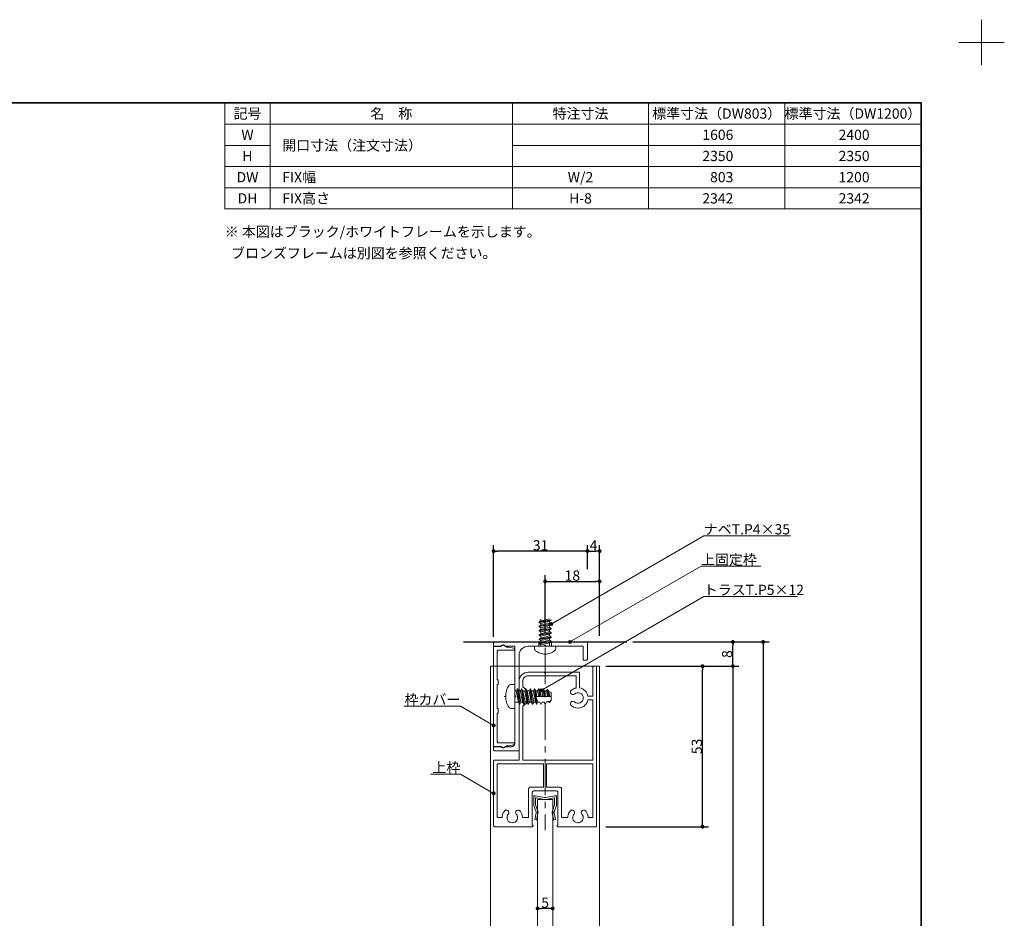
# Model space of a CAD drawing. Units: millimetres. Extents: x -4275 to 7850, y -3045 to 3045.
# Drawn here: x 1023 to 4275, y 78 to 3045 of the extents above; entities that cross this region are included whole.
import ezdxf

# ---------------------------------------------------------------- set-up
doc = ezdxf.new("R2010")
doc.units = ezdxf.units.MM
doc.header["$LTSCALE"] = 20
doc.header["$PDMODE"] = 1
doc.header["$PDSIZE"] = -2
doc.linetypes.add('ラインタイプ-4', pattern=[9.172222, 5.997222, -1.058333, 1.058333, -1.058333])
for name, color, linetype, lineweight in [('1図面枠', 7, 'Continuous', 15), ('2寸法-1', 7, 'Continuous', 15), ('2寸法-3', 7, 'Continuous', 15), ('3一般', 7, 'Continuous', 15)]:
    doc.layers.add(name, color=color, linetype=linetype, lineweight=lineweight)
doc.styles.add('MS PGothic', font='txt', dxfattribs={"bigfont": 'MS PGothic'})
doc.styles.get("Standard").update_dxf_attribs({"font": 'txt', "bigfont": 'BIGFONT.SHX'})
doc.dimstyles.new('SANWA-1', dxfattribs={"dimtxt": 33.826244, "dimasz": 12.712402, "dimexe": 20, "dimexo": 20, "dimgap": 2, "dimtad": 1, "dimdec": 8, "dimdsep": 46, "dimtxsty": 'MS PGothic', "dimblk": 'DOT', "dimblk1": 'DOT', "dimblk2": 'DOT', "dimcen": 0, "dimazin": 0, "dimtfac": 0.8, "dimtdec": 8, "dimtix": 1, "dimtmove": 0, "dimatfit": 0, "dimldrblk": 'DOT', "dimfxl": 1, "dimfrac": 2, "dimtolj": 1, "dimarcsym": 0})

# ---------------------------------------------------------------- blocks, each defined once
blk = doc.blocks.new('グループ-12')
at = {"layer": '3一般', "color": 7, "linetype": 'Continuous', "lineweight": 30}
blk.add_line((2488.2, 990.2), (3028.2, 990.2), dxfattribs=at)
blk = doc.blocks.new('グループ-14')
at = {"layer": '3一般', "color": 7, "linetype": 'ラインタイプ-4', "lineweight": 15}
blk.add_line((2758.2, 970.6), (2758.2, 368.2), dxfattribs=at)
at = {"layer": '3一般', "color": 7, "linetype": 'Continuous', "lineweight": 15}
for p, q in [((2702.2, 890.2), (2755.2, 890.2)), ((2702.2, 878.2), (2860.2, 878.2)), ((2755.2, 890.2), (2758.2, 887.2)), ((2761.2, 890.2), (2758.2, 887.2)), ((2761.2, 890.2), (2869.2, 890.2)), ((2860.2, 838.1), (2860.2, 878.2)), ((2872.2, 838.3), (2872.2, 887.2)), ((2916.2, 811.2), (2916.2, 907.2)), ((2919.2, 910.2), (2923.2, 910.2)), ((2928.2, 383.2), (2928.2, 905.2)), ((2672.2, 813.2), (2672.2, 860.2)), ((2684.2, 842.2), (2684.2, 860.2)), ((2672.2, 813.2), (2675.2, 810.2)), ((2684.2, 842.2), (2697.2, 832.2)), ((2697.2, 788.2), (2697.2, 832.2)), ((2672.2, 807.2), (2675.2, 810.2)), ((2672.2, 600.2), (2672.2, 807.2)), ((2684.2, 778.2), (2697.2, 788.2)), ((2916.2, 811.2), (2899.6, 811.2)), ((2916.2, 799.2), (2899.6, 799.2)), ((2916.2, 600.2), (2916.2, 799.2)), ((2684.2, 600.2), (2684.2, 778.2)), ((2588.2, 597.2), (2588.2, 383.2)), ((2672.2, 600.2), (2591.2, 600.2)), ((2600.2, 588.2), (2600.2, 413.2)), ((2600.2, 588.2), (2753.2, 588.2)), ((2916.2, 600.2), (2684.2, 600.2)), ((2753.2, 510.2), (2753.2, 588.2)), ((2763.2, 510.2), (2763.2, 588.2)), ((2763.2, 588.2), (2916.2, 588.2)), ((2916.2, 413.2), (2916.2, 588.2)), ((2703.7, 505.2), (2703.7, 413.2)), ((2708.7, 510.2), (2753.2, 510.2)), ((2715.7, 385.2), (2715.7, 493.2)), ((2720.7, 498.2), (2795.7, 498.2)), ((2763.2, 510.2), (2807.7, 510.2)), ((2800.7, 493.2), (2800.7, 385.2)), ((2812.7, 505.2), (2812.7, 413.2)), ((2603.2, 410.2), (2613.3, 410.2)), ((2700.7, 410.2), (2686.1, 410.2)), ((2815.7, 410.2), (2830.3, 410.2)), ((2913.2, 410.2), (2903.1, 410.2)), ((2591.2, 380.2), (2716.2, 380.2)), ((2716.2, 385.2), (2715.7, 385.2)), ((2718.2, 382.2), (2718.2, 383.2)), ((2718.2, 380.2), (2718.2, 380.2)), ((2798.2, 382.2), (2798.2, 383.2)), ((2800.2, 385.2), (2800.7, 385.2)), ((2925.2, 380.2), (2800.2, 380.2))]:
    blk.add_line(p, q, dxfattribs=at)
at = {"layer": '3一般', "color": 7, "linetype": 'Continuous', "lineweight": 15, "flags": 128}
for points in [[(2702.2, 890.2, 0.198912), (2681, 881.5, 0.198912), (2672.2, 860.2)], [(2702.2, 878.2, 0.198912), (2689.5, 873, 0.198912), (2684.2, 860.2)], [(2872.2, 887.2, 0.198912), (2871.3, 889.4, 0.198912), (2869.2, 890.2)], [(2919.2, 910.2, 0.198912), (2917.1, 909.4, 0.198912), (2916.2, 907.2)], [(2928.2, 905.2, 0.198912), (2926.7, 908.8, 0.198912), (2923.2, 910.2)], [(2844.4, 830.3, 0.240734), (2841.8, 823.5, 0.240734), (2845.7, 817.4)], [(2846.5, 832, 0.009896), (2845.4, 831.2, 0.009896), (2844.4, 830.3)], [(2844.4, 830.3, 0.000245), (2844.4, 830.3, 0.000245), (2844.4, 830.3)], [(2844.4, 830.3, 0.000245), (2844.4, 830.3, 0.000245), (2844.4, 830.3)], [(2845.7, 817.4, 0.15775), (2850.5, 816.3, 0.15775), (2855, 818.3)], [(2860.2, 838.1, 0.056522), (2853, 835.8, 0.056522), (2846.5, 832)], [(2884.2, 805.2, 0.29554), (2873.8, 821.2, 0.29554), (2855, 818.3)], [(2899.6, 811.2, 0.154435), (2890.2, 829.1, 0.154435), (2872.2, 838.3)], [(2845.7, 793.1, 0.240734), (2841.8, 787, 0.240734), (2844.4, 780.2)], [(2844.4, 780.2, 0.271222), (2877.6, 773.6, 0.271222), (2899.6, 799.2)], [(2855, 792.2, 0.15775), (2850.5, 794.2, 0.15775), (2845.7, 793.1)], [(2855, 792.2, 0.29554), (2873.8, 789.3, 0.29554), (2884.2, 805.2)], [(2591.2, 600.2, 0.198912), (2589.1, 599.4, 0.198912), (2588.2, 597.2)], [(2708.7, 510.2, 0.198912), (2705.1, 508.8, 0.198912), (2703.7, 505.2)], [(2720.7, 498.2, 0.198912), (2717.1, 496.8, 0.198912), (2715.7, 493.2)], [(2800.7, 493.2, 0.198912), (2799.2, 496.8, 0.198912), (2795.7, 498.2)], [(2812.7, 505.2, 0.198912), (2811.2, 508.8, 0.198912), (2807.7, 510.2)], [(2624.7, 432.5, 0.080901), (2618.9, 423.5, 0.080901), (2616.3, 413)], [(2637.6, 431.2, 0.240734), (2631.5, 435.2, 0.240734), (2624.7, 432.5)], [(2636.6, 421.9, 0.15775), (2638.6, 426.4, 0.15775), (2637.6, 431.2)], [(2661.8, 431.2, 0.15775), (2660.8, 426.4, 0.15775), (2662.7, 421.9)], [(2674.7, 432.5, 0.240734), (2667.9, 435.2, 0.240734), (2661.8, 431.2)], [(2683.1, 413, 0.080901), (2680.5, 423.5, 0.080901), (2674.7, 432.5)], [(2841.7, 432.5, 0.080901), (2835.9, 423.5, 0.080901), (2833.3, 413)], [(2854.6, 431.2, 0.240734), (2848.5, 435.2, 0.240734), (2841.7, 432.5)], [(2853.6, 421.9, 0.15775), (2855.6, 426.4, 0.15775), (2854.6, 431.2)], [(2878.8, 431.2, 0.15775), (2877.8, 426.4, 0.15775), (2879.7, 421.9)], [(2891.7, 432.5, 0.240734), (2884.9, 435.2, 0.240734), (2878.8, 431.2)], [(2900.1, 413, 0.080901), (2897.5, 423.5, 0.080901), (2891.7, 432.5)], [(2600.2, 413.2, 0.198912), (2601.1, 411.1, 0.198912), (2603.2, 410.2)], [(2613.3, 410.2, 0.188241), (2615.3, 411, 0.188241), (2616.3, 413)], [(2636.6, 421.9, 0.29554), (2633.7, 403.1, 0.29554), (2649.7, 392.7, 0.29554), (2665.7, 403.1, 0.29554), (2662.7, 421.9)], [(2683.1, 413, 0.188241), (2684, 411, 0.188241), (2686.1, 410.2)], [(2700.7, 410.2, 0.198912), (2702.8, 411.1, 0.198912), (2703.7, 413.2)], [(2812.7, 413.2, 0.198912), (2813.6, 411.1, 0.198912), (2815.7, 410.2)], [(2830.3, 410.2, 0.188241), (2832.3, 411, 0.188241), (2833.3, 413)], [(2853.6, 421.9, 0.091263), (2850.3, 416.5, 0.091263), (2849.2, 410.2)], [(2849.2, 410.2, 0.246683), (2856.8, 395.8, 0.246683), (2872.9, 393.9, 0.246683), (2883.7, 406.1, 0.246683), (2879.7, 421.9)], [(2900.1, 413, 0.188241), (2901, 411, 0.188241), (2903.1, 410.2)], [(2913.2, 410.2, 0.198912), (2915.3, 411.1, 0.198912), (2916.2, 413.2)], [(2588.2, 383.2, 0.198912), (2589.1, 381.1, 0.198912), (2591.2, 380.2)], [(2718.2, 383.2, 0.198912), (2717.6, 384.7, 0.198912), (2716.2, 385.2)], [(2716.2, 380.2, 0.198912), (2717.6, 380.8, 0.198912), (2718.2, 382.2)], [(2800.2, 385.2, 0.198912), (2798.8, 384.7, 0.198912), (2798.2, 383.2)], [(2798.2, 382.2, 0.198912), (2798.8, 380.8, 0.198912), (2800.2, 380.2)], [(2925.2, 380.2, 0.198912), (2927.3, 381.1, 0.198912), (2928.2, 383.2)]]:
    blk.add_lwpolyline(points, format="xyb", dxfattribs=at)
blk = doc.blocks.new('グループ-15')
at = {"layer": '3一般', "color": 7, "linetype": 'Continuous', "lineweight": 15}
for p, q in [((2647, 850.2), (2658.2, 850.2)), ((2658.2, 850.2), (2658.2, 834.2)), ((2658.2, 834.2), (2658.2, 786.2)), ((2666.2, 835.2), (2662.7, 829.3)), ((2662.7, 829.3), (2662.7, 829.2)), ((2662.7, 829.2), (2669.8, 791.2)), ((2666.2, 835.2), (2667.5, 835.2)), ((2666.2, 835.2), (2673.2, 785.2)), ((2674.6, 785.2), (2667.5, 835.2)), ((2667.5, 835.2), (2671, 829.2)), ((2678, 791.2), (2671, 829.2)), ((2676.9, 829.2), (2671, 829.2)), ((2680.3, 835.2), (2676.9, 829.2)), ((2676.9, 829.2), (2683.9, 791.2)), ((2680.3, 835.2), (2687.4, 785.2)), ((2680.3, 835.2), (2681.6, 835.2)), ((2681.6, 835.2), (2685.1, 829.2)), ((2688.7, 785.2), (2681.6, 835.2)), ((2691, 829.2), (2685.1, 829.2)), ((2692.2, 791.2), (2685.1, 829.2)), ((2694.4, 835.2), (2691, 829.2)), ((2691, 829.2), (2698.1, 791.2)), ((2694.4, 835.2), (2695.8, 835.2)), ((2694.4, 835.2), (2701.5, 785.2)), ((2702.8, 785.2), (2695.8, 835.2)), ((2695.8, 835.2), (2699.2, 829.2)), ((2706.3, 791.2), (2699.2, 829.2)), ((2705.1, 829.2), (2699.2, 829.2)), ((2708.6, 835.2), (2705.1, 829.2)), ((2705.1, 829.2), (2712.2, 791.2)), ((2708.6, 835.2), (2715.6, 785.2)), ((2708.6, 835.2), (2709.9, 835.2)), ((2709.9, 835.2), (2713.4, 829.2)), ((2717, 785.2), (2709.9, 835.2)), ((2719.3, 829.2), (2713.4, 829.2)), ((2720.4, 791.2), (2713.4, 829.2)), ((2722.7, 835.2), (2719.3, 829.2)), ((2719.3, 829.2), (2726.3, 791.2)), ((2722.7, 835.2), (2724, 835.2)), ((2722.7, 835.2), (2729.8, 785.2)), ((2724, 835.2), (2727.5, 829.2)), ((2727.6, 810.2), (2724, 835.2)), ((2733.4, 829.2), (2727.5, 829.2)), ((2731, 810.2), (2727.5, 829.2)), ((2736.8, 835.2), (2733.4, 829.2)), ((2733.4, 829.2), (2736.9, 810.2)), ((2736.8, 835.2), (2740.4, 810.2)), ((2736.8, 835.2), (2738.2, 835.2)), ((2738.2, 835.2), (2741.6, 829.2)), ((2741.7, 810.2), (2738.2, 835.2)), ((2747.5, 829.2), (2741.6, 829.2)), ((2745.2, 810.2), (2741.6, 829.2)), ((2751, 835.2), (2747.5, 829.2)), ((2747.5, 829.2), (2751.1, 810.2)), ((2747.5, 829.2), (2751.1, 810.2)), ((2751, 835.2), (2752.3, 835.2)), ((2754.5, 810.2), (2751, 835.2)), ((2752.3, 835.2), (2755.9, 810.2)), ((2755.5, 829.2), (2752.3, 835.2)), ((2759.4, 810.2), (2755.5, 829.2)), ((2765.1, 833.3), (2762.4, 828.6)), ((2762.4, 828.6), (2766.6, 810.2)), ((2765.1, 833.3), (2766.4, 832.8)), ((2769, 810.2), (2765.1, 833.3)), ((2766.4, 832.8), (2770.3, 810.2)), ((2766.4, 832.8), (2770.1, 826.5)), ((2774, 810.2), (2770.1, 826.5)), ((2770.8, 826.2), (2778.2, 823.5)), ((2778.2, 797.3), (2778.2, 823.5)), ((2628.2, 810.2), (2623.4, 810.2)), ((2658.2, 786.2), (2658.2, 770.2)), ((2669.8, 791.2), (2663.2, 791.2)), ((2669.8, 791.2), (2673.2, 785.2)), ((2673.2, 785.2), (2674.6, 785.2)), ((2674.6, 785.2), (2678, 791.2)), ((2683.9, 791.2), (2678, 791.2)), ((2683.9, 791.2), (2687.4, 785.2)), ((2687.4, 785.2), (2688.7, 785.2)), ((2688.7, 785.2), (2692.2, 791.2)), ((2698.1, 791.2), (2692.2, 791.2)), ((2698.1, 791.2), (2701.5, 785.2)), ((2701.5, 785.2), (2702.8, 785.2)), ((2702.8, 785.2), (2706.3, 791.2)), ((2712.2, 791.2), (2706.3, 791.2)), ((2712.2, 791.2), (2715.6, 785.2)), ((2715.6, 785.2), (2717, 785.2)), ((2717, 785.2), (2720.4, 791.2)), ((2726.3, 791.2), (2720.4, 791.2)), ((2726.3, 791.2), (2729.8, 785.2)), ((2731.1, 785.2), (2727.6, 810.2)), ((2727.6, 810.2), (2778.2, 810.2)), ((2734.6, 791.2), (2727.6, 810.2)), ((2729.8, 785.2), (2731.1, 785.2)), ((2731.1, 785.2), (2734.6, 791.2)), ((2740.5, 791.2), (2734.6, 791.2)), ((2740.5, 791.2), (2743.9, 785.2)), ((2743.9, 785.2), (2745.2, 785.2)), ((2745.2, 785.2), (2748.7, 791.2)), ((2754.6, 791.2), (2748.7, 791.2)), ((2754.7, 791.2), (2758, 785.5)), ((2758, 785.5), (2759.4, 785.7)), ((2759.4, 785.7), (2763, 792)), ((2772.2, 790.3), (2770.1, 794)), ((2772.2, 790.3), (2773.5, 791)), ((2776.9, 796.8), (2773.5, 791)), ((2778.2, 797.3), (2776.9, 796.8)), ((2658.2, 770.2), (2647, 770.2))]:
    blk.add_line(p, q, dxfattribs=at)
at = {"layer": '3一般', "color": 7, "linetype": 'Continuous', "lineweight": 15, "flags": 128}
for points in [[(2639.2, 846.5, 0.084592), (2630.6, 829.3, 0.084592), (2628.2, 810.2)], [(2647, 850.2, 0.112428), (2642.6, 849.3, 0.112428), (2639.2, 846.5)], [(2658.2, 834.2, 0.187168), (2659.5, 830.9, 0.187168), (2662.7, 829.3)], [(2762.4, 828.6, 0.021731), (2759, 829.1, 0.021731), (2755.5, 829.2)], [(2770.8, 826.2, 0.002383), (2770.4, 826.3, 0.002383), (2770.1, 826.5)], [(2628.2, 810.2, 0.084592), (2630.6, 791.2, 0.084592), (2639.2, 774)], [(2663.2, 791.2, 0.198912), (2659.6, 789.8, 0.198912), (2658.2, 786.2)], [(2763, 792, 0.023738), (2766.7, 792.9, 0.023738), (2770.3, 794.1)], [(2639.2, 774, 0.112428), (2642.6, 771.2, 0.112428), (2647, 770.2)]]:
    blk.add_lwpolyline(points, format="xyb", dxfattribs=at)
blk = doc.blocks.new('グループ-16')
at = {"layer": '3一般', "color": 7, "linetype": 'Continuous', "lineweight": 15}
for p, q in [((2578.2, 910.2), (2938.2, 910.2)), ((2578.2, -2000), (2578.2, 910.2)), ((2938.2, 910.2), (2938.2, -2000)), ((2733.2, -1560), (2733.2, 470.2)), ((2733.2, 470.2), (2783.2, 470.2)), ((2783.2, 470.2), (2783.2, -1560)), ((2783.2, -1560), (2733.2, -1560)), ((2938.2, -2000), (2578.2, -2000))]:
    blk.add_line(p, q, dxfattribs=at)
blk = doc.blocks.new('グループ-17')
at = {"layer": '3一般', "color": 7, "linetype": 'Continuous', "lineweight": 15}
for p, q in [((2778.2, 1063.3), (2738.2, 1056.2)), ((2738.2, 1054.9), (2778.2, 1062)), ((2738.2, 1056.2), (2744.2, 1059.7)), ((2738.2, 1054.9), (2738.2, 1056.2)), ((2738.2, 1054.9), (2744.2, 1051.4)), ((2778.2, 1049.2), (2738.2, 1042.1)), ((2738.2, 1040.8), (2778.2, 1047.8)), ((2738.2, 1042.1), (2744.2, 1045.6)), ((2738.2, 1040.8), (2738.2, 1042.1)), ((2738.2, 1040.8), (2744.2, 1037.3)), ((2772.2, 1066.8), (2744.2, 1059.7)), ((2744.2, 1065.6), (2744.2, 1059.7)), ((2744.2, 1051.4), (2772.2, 1058.5)), ((2772.2, 1052.6), (2744.2, 1045.6)), ((2744.2, 1051.4), (2744.2, 1045.6)), ((2744.2, 1037.3), (2772.2, 1044.4)), ((2772.2, 1058.5), (2778.2, 1062)), ((2772.2, 1058.5), (2772.2, 1052.6)), ((2778.2, 1049.2), (2772.2, 1052.6)), ((2772.2, 1044.4), (2778.2, 1047.8)), ((2772.2, 1044.4), (2772.2, 1038.5)), ((2778.2, 1047.8), (2778.2, 1049.2)), ((2778.2, 1035), (2738.2, 1028)), ((2738.2, 1026.6), (2778.2, 1033.7)), ((2738.2, 1028), (2744.2, 1031.4)), ((2738.2, 1026.6), (2738.2, 1028)), ((2738.2, 1026.6), (2744.2, 1023.2)), ((2778.2, 1020.9), (2738.2, 1013.8)), ((2738.2, 1012.5), (2778.2, 1019.6)), ((2738.2, 1013.8), (2744.2, 1017.3)), ((2738.2, 1012.5), (2738.2, 1013.8)), ((2738.2, 1012.5), (2744.2, 1009)), ((2772.2, 1038.5), (2744.2, 1031.4)), ((2744.2, 1037.3), (2744.2, 1031.4)), ((2744.2, 1023.2), (2772.2, 1030.2)), ((2772.2, 1024.4), (2744.2, 1017.3)), ((2744.2, 1023.2), (2744.2, 1017.3)), ((2744.2, 1009), (2772.2, 1016.1)), ((2772.2, 1010.2), (2744.2, 1003.2)), ((2744.2, 1009), (2744.2, 1003.2)), ((2778.2, 1035), (2772.2, 1038.5)), ((2772.2, 1030.2), (2778.2, 1033.7)), ((2772.2, 1030.2), (2772.2, 1024.4)), ((2778.2, 1020.9), (2772.2, 1024.4)), ((2772.2, 1016.1), (2778.2, 1019.6)), ((2772.2, 1016.1), (2772.2, 1010.2)), ((2778.2, 1006.8), (2772.2, 1010.2)), ((2778.2, 1033.7), (2778.2, 1035)), ((2778.2, 1019.6), (2778.2, 1020.9)), ((2723.2, 969), (2723.2, 976.2)), ((2723.2, 976.2), (2739.2, 976.2)), ((2778.2, 1006.8), (2738.2, 999.7)), ((2738.2, 998.4), (2778.2, 1005.4)), ((2738.2, 999.7), (2744.2, 1003.2)), ((2738.2, 998.4), (2738.2, 999.7)), ((2738.2, 998.4), (2744.2, 994.9)), ((2778.2, 992.6), (2738.2, 985.6)), ((2738.2, 984.2), (2778.2, 991.3)), ((2738.2, 985.6), (2744.2, 989)), ((2738.2, 984.2), (2738.2, 985.6)), ((2738.2, 984.2), (2744.2, 980.8)), ((2739.2, 976.2), (2777.2, 976.2)), ((2744.2, 994.9), (2772.2, 1002)), ((2772.2, 996.1), (2744.2, 989)), ((2744.2, 994.9), (2744.2, 989)), ((2744.2, 980.8), (2772.2, 987.8)), ((2744.2, 980.8), (2744.2, 980.8)), ((2772.2, 1002), (2778.2, 1005.4)), ((2772.2, 1002), (2772.2, 996.1)), ((2778.2, 992.6), (2772.2, 996.1)), ((2772.2, 987.8), (2778.2, 991.3)), ((2772.2, 987.8), (2772.2, 981.2)), ((2777.2, 976.2), (2793.2, 976.2)), ((2778.2, 1005.4), (2778.2, 1006.8)), ((2778.2, 991.3), (2778.2, 992.6)), ((2793.2, 976.2), (2793.2, 969)), ((2758.2, 950.2), (2758.2, 945.4))]:
    blk.add_line(p, q, dxfattribs=at)
at = {"layer": '3一般', "color": 7, "linetype": 'Continuous', "lineweight": 15, "flags": 128}
for points in [[(2739.2, 976.2, 0.187168), (2742.6, 977.6, 0.187168), (2744.2, 980.8)], [(2772.2, 981.2, 0.198912), (2773.6, 977.7, 0.198912), (2777.2, 976.2)], [(2723.2, 969, 0.112428), (2724.2, 964.7, 0.112428), (2726.9, 961.2)], [(2726.9, 961.2, 0.084592), (2741.6, 953.1, 0.084592), (2758.2, 950.2)], [(2758.2, 950.2, 0.084592), (2774.7, 953.1, 0.084592), (2789.4, 961.2)], [(2789.4, 961.2, 0.112428), (2792.2, 964.7, 0.112428), (2793.2, 969)]]:
    blk.add_lwpolyline(points, format="xyb", dxfattribs=at)
blk = doc.blocks.new('グループ-19')
at = {"layer": '3一般', "color": 7, "linetype": 'Continuous', "lineweight": 15}
for p, q in [((2720.7, 482.2), (2723.7, 482.2)), ((2720.7, 482.2), (2720.7, 479.2)), ((2720.7, 451.6), (2720.7, 479.2)), ((2723.7, 482.2), (2726.7, 482.2)), ((2756.3, 476.4), (2726.7, 482.2)), ((2726.7, 452.2), (2726.7, 473.8)), ((2756.3, 470.4), (2729.1, 475.8)), ((2760.1, 476.4), (2789.7, 482.2)), ((2760.1, 470.4), (2787.3, 475.8)), ((2789.7, 482.2), (2792.7, 482.2)), ((2789.7, 452.2), (2789.7, 473.8)), ((2795.7, 482.2), (2792.7, 482.2)), ((2795.7, 482.2), (2795.7, 479.2)), ((2795.7, 479.2), (2795.7, 451.6)), ((2728.3, 428.7), (2721, 450.3)), ((2723.8, 403.5), (2728.6, 426.2)), ((2726.7, 452.2), (2733.7, 431.3)), ((2728.9, 427.5), (2728.3, 428.7)), ((2728.9, 427.5), (2728.6, 426.2)), ((2734.5, 425), (2729.7, 402.2)), ((2735.2, 428.2), (2733.7, 431.3)), ((2735.2, 428.2), (2734.5, 425)), ((2781.2, 428.2), (2782.6, 431.3)), ((2781.2, 428.2), (2781.9, 425)), ((2786.7, 402.2), (2781.9, 425)), ((2782.6, 431.3), (2789.7, 452.2)), ((2787.5, 427.5), (2788, 428.7)), ((2787.5, 427.5), (2787.8, 426.2)), ((2787.8, 426.2), (2792.6, 403.5)), ((2795.4, 450.3), (2788, 428.7)), ((2729.7, 402.2), (2723.8, 403.5)), ((2792.6, 403.5), (2786.7, 402.2))]:
    blk.add_line(p, q, dxfattribs=at)
at = {"layer": '3一般', "color": 7, "linetype": 'Continuous', "lineweight": 15, "flags": 128}
for points in [[(2723.7, 482.2, 0.198912), (2721.6, 481.4, 0.198912), (2720.7, 479.2)], [(2729.1, 475.8, 0.223446), (2727.4, 475.4, 0.223446), (2726.7, 473.8)], [(2756.3, 476.4, 0.02349), (2757.2, 476.3, 0.02349), (2758.2, 476.2)], [(2756.3, 470.4, 0.02349), (2757.2, 470.3, 0.02349), (2758.2, 470.2)], [(2758.2, 476.2, 0.02349), (2759.1, 476.3, 0.02349), (2760.1, 476.4)], [(2758.2, 470.2, 0.02349), (2759.1, 470.3, 0.02349), (2760.1, 470.4)], [(2789.7, 473.8, 0.223446), (2789, 475.4, 0.223446), (2787.3, 475.8)], [(2795.7, 479.2, 0.198912), (2794.8, 481.4, 0.198912), (2792.7, 482.2)], [(2720.7, 451.6, 0.055203), (2720.8, 450.9, 0.055203), (2721, 450.3)], [(2728.6, 426.2, 0.081385), (2728.7, 427.5, 0.081385), (2728.3, 428.7)], [(2734.5, 425, 0.081385), (2734.6, 428.2, 0.081385), (2733.7, 431.3)], [(2782.6, 431.3, 0.081385), (2781.7, 428.2, 0.081385), (2781.9, 425)], [(2788, 428.7, 0.081385), (2787.7, 427.5, 0.081385), (2787.8, 426.2)], [(2795.4, 450.3, 0.055203), (2795.6, 450.9, 0.055203), (2795.7, 451.6)]]:
    blk.add_lwpolyline(points, format="xyb", dxfattribs=at)
blk = doc.blocks.new('グループ-21')
at = {"layer": '3一般', "color": 7, "linetype": 'Continuous', "lineweight": 15}
for p, q in [((2631.6, 973.2), (2620.7, 979.6)), ((2613.2, 975.2), (2588.2, 975.2)), ((2588.2, 975.2), (2588.2, 645.2)), ((2600.2, 865.2), (2600.2, 960.2)), ((2603.2, 963.2), (2654.2, 963.2)), ((2636.2, 973.2), (2631.6, 973.2)), ((2654.8, 969.7), (2638.2, 973.1)), ((2657.2, 966.2), (2657.2, 966.8)), ((2603.2, 865.2), (2600.2, 865.2)), ((2600.2, 770.2), (2600.2, 850.2)), ((2600.2, 850.2), (2603.2, 850.2)), ((2603.2, 850.2), (2603.2, 865.2)), ((2603.2, 770.2), (2600.2, 770.2)), ((2600.2, 660.2), (2600.2, 755.2)), ((2600.2, 755.2), (2603.2, 755.2)), ((2603.2, 755.2), (2603.2, 770.2)), ((2654.2, 657.2), (2603.2, 657.2)), ((2638.2, 647.4), (2654.8, 650.8)), ((2657.2, 653.7), (2657.2, 654.2)), ((2588.2, 645.2), (2613.2, 645.2)), ((2620.7, 640.9), (2631.6, 647.2)), ((2631.6, 647.2), (2636.2, 647.2))]:
    blk.add_line(p, q, dxfattribs=at)
at = {"layer": '3一般', "color": 7, "linetype": 'Continuous', "lineweight": 15, "flags": 128}
for points in [[(2618.2, 980.2, 0.198912), (2614.6, 978.8, 0.198912), (2613.2, 975.2)], [(2620.7, 979.6, 0.065543), (2619.5, 980.1, 0.065543), (2618.2, 980.2)], [(2603.2, 963.2, 0.198912), (2601.1, 962.4, 0.198912), (2600.2, 960.2)], [(2638.2, 973.1, 0.024679), (2637.2, 973.2, 0.024679), (2636.2, 973.2)], [(2654.2, 963.2, 0.198912), (2656.3, 964.1, 0.198912), (2657.2, 966.2)], [(2657.2, 966.8, 0.173382), (2656.5, 968.7, 0.173382), (2654.8, 969.7)], [(2600.2, 660.2, 0.198912), (2601.1, 658.1, 0.198912), (2603.2, 657.2)], [(2657.2, 654.2, 0.198912), (2656.3, 656.4, 0.198912), (2654.2, 657.2)], [(2654.8, 650.8, 0.173382), (2656.5, 651.8, 0.173382), (2657.2, 653.7)], [(2613.2, 645.2, 0.198912), (2614.6, 641.7, 0.198912), (2618.2, 640.2)], [(2618.2, 640.2, 0.065543), (2619.5, 640.4, 0.065543), (2620.7, 640.9)], [(2636.2, 647.2, 0.024679), (2637.2, 647.3, 0.024679), (2638.2, 647.4)]]:
    blk.add_lwpolyline(points, format="xyb", dxfattribs=at)
blk = doc.blocks.new('グループ-22')
at = {"layer": '3一般', "color": 7, "linetype": 'Continuous', "lineweight": 15}
for p, q in [((2588.2, 987.2), (2588.2, 976.2)), ((2588.2, 976.2), (2612.7, 976.2)), ((2591.2, 990.2), (2737.2, 990.2)), ((2626.5, 976.2), (2658.2, 976.2)), ((2658.2, 813.2), (2658.2, 976.2)), ((2702.2, 976.2), (2737.2, 976.2)), ((2737.2, 976.2), (2737.2, 990.2)), ((2737.2, 990.2), (2779.2, 990.2)), ((2737.2, 976.2), (2755.2, 976.2)), ((2758.2, 979.2), (2755.2, 976.2)), ((2758.2, 979.2), (2761.2, 976.2)), ((2761.2, 976.2), (2779.2, 976.2)), ((2779.2, 976.2), (2779.2, 990.2)), ((2779.2, 990.2), (2895.2, 990.2)), ((2779.2, 976.2), (2884.2, 976.2)), ((2884.2, 976.2), (2884.2, 933.2)), ((2898.2, 933.2), (2898.2, 987.2)), ((2672.2, 633.2), (2672.2, 946.2)), ((2887.2, 930.2), (2895.2, 930.2)), ((2661.2, 810.2), (2658.2, 813.2)), ((2658.2, 807.2), (2661.2, 810.2)), ((2658.2, 763.2), (2658.2, 807.2)), ((2658.2, 654.2), (2658.2, 763.2)), ((2588.2, 644.2), (2612.7, 644.2)), ((2588.2, 633.2), (2588.2, 644.2)), ((2591.2, 630.2), (2669.2, 630.2)), ((2626.5, 644.2), (2648.2, 644.2))]:
    blk.add_line(p, q, dxfattribs=at)
at = {"layer": '3一般', "color": 7, "linetype": 'Continuous', "lineweight": 15, "flags": 128}
for points in [[(2591.2, 990.2, 0.198912), (2589.1, 989.4, 0.198912), (2588.2, 987.2)], [(2612.7, 976.2, 0.12334), (2613.6, 976.5, 0.12334), (2614.4, 977.1)], [(2626.5, 976.2, 0.269994), (2620.7, 980.2, 0.269994), (2614.4, 977.1)], [(2702.2, 976.2, 0.198912), (2681, 967.5, 0.198912), (2672.2, 946.2)], [(2898.2, 987.2, 0.198912), (2897.3, 989.4, 0.198912), (2895.2, 990.2)], [(2884.2, 933.2, 0.198912), (2885.1, 931.1, 0.198912), (2887.2, 930.2)], [(2895.2, 930.2, 0.198912), (2897.3, 931.1, 0.198912), (2898.2, 933.2)], [(2648.2, 644.2, 0.198912), (2655.3, 647.2, 0.198912), (2658.2, 654.2)], [(2588.2, 633.2, 0.198912), (2589.1, 631.1, 0.198912), (2591.2, 630.2)], [(2614.4, 643.4, 0.12334), (2613.6, 644, 0.12334), (2612.7, 644.2)], [(2614.4, 643.4, 0.269994), (2620.7, 640.3, 0.269994), (2626.5, 644.2)], [(2669.2, 630.2, 0.198912), (2671.3, 631.1, 0.198912), (2672.2, 633.2)]]:
    blk.add_lwpolyline(points, format="xyb", dxfattribs=at)
blk = doc.blocks.new('グループ-25')
at = {"layer": '3一般', "color": 7, "linetype": 'Continuous', "lineweight": 15}
blk.add_line((2588.2, 850.2), (2588.2, 770.2), dxfattribs=at)
at = {"layer": '3一般', "color": 7}
for name in ['グループ-17', 'グループ-22', 'グループ-21', 'グループ-14', 'グループ-16', 'グループ-15', 'グループ-19']:
    blk.add_blockref(name, (0, 0), dxfattribs=at)
blk = doc.blocks.new('グループ-26')
at = {"layer": '3一般', "color": 7}
for name in ['グループ-25', 'グループ-12']:
    blk.add_blockref(name, (0, 0), dxfattribs=at)
blk = doc.blocks.new('_Dot')
at = {"color": 0, "linetype": 'ByBlock', "lineweight": -2}
blk.add_line((-0.5, 0), (-1, 0), dxfattribs=at)
at = {"color": 0, "linetype": 'ByBlock', "const_width": 0.5}
blk.add_lwpolyline([(-0.25, 0, 1), (0.25, 0, 1)], format="xyb", close=True, dxfattribs=at)
blk = doc.blocks.new('*D44')
at = {"layer": '2寸法-1', "color": 0, "linetype": 'Continuous', "lineweight": -2}
for p, q in [((2958.2, 910.2), (3298.2, 910.2)), ((3278.2, 393), (3278.2, 897.5)), ((2958.2, 380.2), (3298.2, 380.2))]:
    blk.add_line(p, q, dxfattribs=at)
at = {"layer": 'Defpoints', "color": 0}
for p in [(2938.2, 910.2), (3278.2, 910.2), (2938.2, 380.2)]:
    blk.add_point(p, dxfattribs=at)
at = {"layer": '2寸法-1', "color": 0, "lineweight": -2, "xscale": 12.71240234375, "yscale": 12.71240234375, "zscale": 12.71240234375}
for p, rotation in [((3278.2, 910.2), 90), ((3278.2, 380.2), 270)]:
    blk.add_blockref('_Dot', p, dxfattribs=dict(at, rotation=rotation))
at = {"layer": '2寸法-1', "color": 0, "lineweight": 15, "insert": (3259.3, 645.2), "char_height": 33.83, "attachment_point": 5, "rotation": 90, "style": 'MS PGothic'}
blk.add_mtext('\\A1;53', dxfattribs=at)
blk = doc.blocks.new('*D45')
at = {"layer": '2寸法-1', "color": 0, "linetype": 'Continuous', "lineweight": -2}
for p, q in [((3048.2, 990.2), (3398.2, 990.2)), ((3378.2, 923), (3378.2, 977.5)), ((3298.2, 910.2), (3398.2, 910.2))]:
    blk.add_line(p, q, dxfattribs=at)
at = {"layer": 'Defpoints', "color": 0}
for p in [(3028.2, 990.2), (3378.2, 990.2), (3278.2, 910.2)]:
    blk.add_point(p, dxfattribs=at)
at = {"layer": '2寸法-1', "color": 0, "lineweight": -2, "xscale": 12.71240234375, "yscale": 12.71240234375, "zscale": 12.71240234375}
for p, rotation in [((3378.2, 990.2), 90), ((3378.2, 910.2), 270)]:
    blk.add_blockref('_Dot', p, dxfattribs=dict(at, rotation=rotation))
at = {"layer": '2寸法-1', "color": 0, "lineweight": 15, "insert": (3359.3, 950.2), "char_height": 33.83, "attachment_point": 5, "rotation": 90, "style": 'MS PGothic'}
blk.add_mtext('\\A1;8', dxfattribs=at)
blk = doc.blocks.new('*D46')
at = {"layer": '2寸法-1', "color": 0, "linetype": 'Continuous', "lineweight": -2}
for p, q in [((3298.2, 910.2), (3398.2, 910.2)), ((3378.2, 897.5), (3378.2, -1987.3)), ((3298.2, -2000), (3398.2, -2000))]:
    blk.add_line(p, q, dxfattribs=at)
at = {"layer": 'Defpoints', "color": 0}
for p in [(3278.2, 910.2), (3278.2, -2000), (3378.2, -2000)]:
    blk.add_point(p, dxfattribs=at)
at = {"layer": '2寸法-1', "color": 0, "lineweight": -2, "xscale": 12.71240234375, "yscale": 12.71240234375, "zscale": 12.71240234375}
for p, rotation in [((3378.2, 910.2), 90), ((3378.2, -2000), 270)]:
    blk.add_blockref('_Dot', p, dxfattribs=dict(at, rotation=rotation))
at = {"layer": '2寸法-1', "color": 0, "lineweight": 15, "insert": (3353.9, -544.9), "char_height": 33.826, "attachment_point": 5, "rotation": 90, "style": 'MS PGothic'}
blk.add_mtext('\\A1;FIX高さ\u3000DH = H-8', dxfattribs=at)
blk = doc.blocks.new('*D47')
at = {"layer": '2寸法-1', "color": 0, "linetype": 'Continuous', "lineweight": -2}
for p, q in [((3398.2, 990.2), (3498.2, 990.2)), ((3478.2, 977.5), (3478.2, -1987.3)), ((3398.2, -2000), (3498.2, -2000))]:
    blk.add_line(p, q, dxfattribs=at)
at = {"layer": 'Defpoints', "color": 0}
for p in [(3378.2, 990.2), (3378.2, -2000), (3478.2, -2000)]:
    blk.add_point(p, dxfattribs=at)
at = {"layer": '2寸法-1', "color": 0, "lineweight": -2, "xscale": 12.71240234375, "yscale": 12.71240234375, "zscale": 12.71240234375}
for p, rotation in [((3478.2, 990.2), 90), ((3478.2, -2000), 270)]:
    blk.add_blockref('_Dot', p, dxfattribs=dict(at, rotation=rotation))
at = {"layer": '2寸法-1', "color": 0, "lineweight": 15, "insert": (3454.4, -504.9), "char_height": 43.49, "attachment_point": 5, "rotation": 90, "style": 'MS PGothic'}
blk.add_mtext('\\A1;H', dxfattribs=at)
blk = doc.blocks.new('*D48')
at = {"layer": '2寸法-1', "color": 0, "linetype": 'Continuous', "lineweight": -2}
for p, q in [((2758.2, 1021.9), (2758.2, 1210.2)), ((2938.2, 1010.2), (2938.2, 1210.2)), ((2770.9, 1190.2), (2925.5, 1190.2))]:
    blk.add_line(p, q, dxfattribs=at)
at = {"layer": 'Defpoints', "color": 0}
for p in [(2938.2, 1190.2), (2758.2, 1001.9), (2938.2, 990.2)]:
    blk.add_point(p, dxfattribs=at)
at = {"layer": '2寸法-1', "color": 0, "lineweight": -2, "xscale": 12.71240234375, "yscale": 12.71240234375, "zscale": 12.71240234375, "rotation": 180}
blk.add_blockref('_Dot', (2758.2, 1190.2), dxfattribs=at)
at = {"layer": '2寸法-1', "color": 0, "lineweight": -2, "xscale": 12.71240234375, "yscale": 12.71240234375, "zscale": 12.71240234375}
blk.add_blockref('_Dot', (2938.2, 1190.2), dxfattribs=at)
at = {"layer": '2寸法-1', "color": 0, "lineweight": 15, "insert": (2848.2, 1209.3), "char_height": 33.83, "attachment_point": 5, "style": 'MS PGothic'}
blk.add_mtext('\\A1;18', dxfattribs=at)
blk = doc.blocks.new('*D49')
at = {"layer": '2寸法-1', "color": 0, "linetype": 'Continuous', "lineweight": -2}
for p, q in [((2898.2, 1230.2), (2898.2, 1310.2)), ((2938.2, 1210.2), (2938.2, 1310.2)), ((2910.9, 1290.2), (2925.5, 1290.2))]:
    blk.add_line(p, q, dxfattribs=at)
at = {"layer": 'Defpoints', "color": 0}
for p in [(2938.2, 1290.2), (2898.2, 1210.2), (2938.2, 1190.2)]:
    blk.add_point(p, dxfattribs=at)
at = {"layer": '2寸法-1', "color": 0, "lineweight": -2, "xscale": 12.71240234375, "yscale": 12.71240234375, "zscale": 12.71240234375, "rotation": 180}
blk.add_blockref('_Dot', (2898.2, 1290.2), dxfattribs=at)
at = {"layer": '2寸法-1', "color": 0, "lineweight": -2, "xscale": 12.71240234375, "yscale": 12.71240234375, "zscale": 12.71240234375}
blk.add_blockref('_Dot', (2938.2, 1290.2), dxfattribs=at)
at = {"layer": '2寸法-1', "color": 0, "lineweight": 15, "insert": (2918.2, 1309.2), "char_height": 33.83, "attachment_point": 5, "style": 'MS PGothic'}
blk.add_mtext('\\A1;4', dxfattribs=at)
blk = doc.blocks.new('*D50')
at = {"layer": '2寸法-1', "color": 0, "linetype": 'Continuous', "lineweight": -2}
for p, q in [((2588.2, 1007.2), (2588.2, 1310.2)), ((2898.2, 1230.2), (2898.2, 1310.2)), ((2885.5, 1290.2), (2600.9, 1290.2))]:
    blk.add_line(p, q, dxfattribs=at)
at = {"layer": 'Defpoints', "color": 0}
for p in [(2588.2, 1290.2), (2898.2, 1210.2), (2588.2, 987.2)]:
    blk.add_point(p, dxfattribs=at)
at = {"layer": '2寸法-1', "color": 0, "lineweight": -2, "xscale": 12.71240234375, "yscale": 12.71240234375, "zscale": 12.71240234375, "rotation": 180}
blk.add_blockref('_Dot', (2588.2, 1290.2), dxfattribs=at)
at = {"layer": '2寸法-1', "color": 0, "lineweight": -2, "xscale": 12.71240234375, "yscale": 12.71240234375, "zscale": 12.71240234375}
blk.add_blockref('_Dot', (2898.2, 1290.2), dxfattribs=at)
at = {"layer": '2寸法-1', "color": 0, "lineweight": 15, "insert": (2743.2, 1309.3), "char_height": 33.83, "attachment_point": 5, "style": 'MS PGothic'}
blk.add_mtext('\\A1;31', dxfattribs=at)
blk = doc.blocks.new('*D51')
at = {"layer": '2寸法-1', "color": 0, "linetype": 'Continuous', "lineweight": -2}
for p, q in [((2733.2, 130.2), (2733.2, 130.2)), ((2783.2, 130.2), (2783.2, 130.2)), ((2770.5, 110.2), (2745.9, 110.2))]:
    blk.add_line(p, q, dxfattribs=at)
at = {"layer": 'Defpoints', "color": 0}
for p in [(2733.2, 110.2), (2733.2, 110.2), (2783.2, 110.2)]:
    blk.add_point(p, dxfattribs=at)
at = {"layer": '2寸法-1', "color": 0, "lineweight": -2, "xscale": 12.71240234375, "yscale": 12.71240234375, "zscale": 12.71240234375, "rotation": 180}
blk.add_blockref('_Dot', (2733.2, 110.2), dxfattribs=at)
at = {"layer": '2寸法-1', "color": 0, "lineweight": -2, "xscale": 12.71240234375, "yscale": 12.71240234375, "zscale": 12.71240234375}
blk.add_blockref('_Dot', (2783.2, 110.2), dxfattribs=at)
at = {"layer": '2寸法-1', "color": 0, "lineweight": 15, "insert": (2758.2, 129.2), "char_height": 33.83, "attachment_point": 5, "style": 'MS PGothic'}
blk.add_mtext('\\A1;5', dxfattribs=at)
blk = doc.blocks.new('グループ-61')
at = {"layer": '1図面枠', "color": 7, "linetype": 'Continuous', "lineweight": 15}
for p, q in [((4200, 2895), (4200, 3045)), ((4275, 2970), (4125, 2970))]:
    blk.add_line(p, q, dxfattribs=at)
blk = doc.blocks.new('グループ-63')
at = {"layer": '1図面枠', "color": 7, "linetype": 'Continuous', "lineweight": 35, "flags": 128}
blk.add_lwpolyline([(-4000, 2770), (4000, 2770), (4000, -2770), (-4000, -2770)], close=True, dxfattribs=at)
blk = doc.blocks.new('図面枠')
at = {"layer": '1図面枠', "color": 7}
for name in ['グループ-61', 'グループ-63']:
    blk.add_blockref(name, (0, 0), dxfattribs=at)

msp = doc.modelspace()

# ---------------------------------------------------------------- hatches: boundary and pattern name
at = {"layer": '2寸法-3', "linetype": 'Continuous', "lineweight": 0}
h = msp.add_hatch(color=7, dxfattribs=at)
edge = h.paths.add_edge_path()
edge.add_arc((2778.18320036, 1049.1787529), 5.00677598, 0, 360)
h = msp.add_hatch(color=7, dxfattribs=at)
edge = h.paths.add_edge_path()
edge.add_arc((2840.18320225, 990.24541957), 5.00677598, 0, 360)
h = msp.add_hatch(color=7, dxfattribs=at)
edge = h.paths.add_edge_path()
edge.add_arc((2745.24986955, 830.24541957), 5.00677598, 0, 360)
h = msp.add_hatch(color=7, dxfattribs=at)
edge = h.paths.add_edge_path()
edge.add_arc((2588.18320289, 714.6736228), 5.00744331, 0, 360)
h = msp.add_hatch(color=7, dxfattribs=at)
edge = h.paths.add_edge_path()
edge.add_arc((2588.18320289, 490.24541941), 5.00744331, 0, 360)

# ---------------------------------------------------------------- linework, layer by layer
at = {"layer": '1図面枠', "color": 7, "linetype": 'Continuous', "lineweight": 15}
for p, q in [((1850, 2770), (1850, 2420)), ((2650, 2770), (2650, 2420)), ((3100, 2770), (3100, 2420)), ((3550, 2770), (3550, 2420)), ((4000, 2700), (1700, 2700)), ((1850, 2630), (1700, 2630)), ((4000, 2630), (2650, 2630)), ((4000, 2560), (1700, 2560)), ((4000, 2560), (1700, 2560)), ((4000, 2490), (1700, 2490)), ((4000, 2490), (1700, 2490))]:
    msp.add_line(p, q, dxfattribs=at)
at = {"layer": '1図面枠', "color": 7, "linetype": 'Continuous', "lineweight": 15, "flags": 128}
msp.add_lwpolyline([(1700, 2770), (4000, 2770), (4000, 2420), (1700, 2420)], close=True, dxfattribs=at)
at = {"layer": '2寸法-3', "color": 7, "linetype": 'Continuous', "lineweight": 15, "flags": 128}
for points in [[(2778.18320036, 1049.1787529), (3282.32545541, 1340.24541957), (3568.62667069, 1340.24541957)], [(2840.18320225, 990.24541957), (3273.19590414, 1240.24541957), (3470.7514597, 1240.24541957)], [(2745.24986955, 830.24541957), (3282.1856199, 1140.24541957), (3591.83080219, 1140.24541957)], [(2588.18320289, 714.6736228), (2478.18320038, 778.18215386), (2291.23853892, 778.18215386)], [(2588.18320289, 490.24541941), (2478.18320038, 553.75395047), (2379.4054226, 553.75395047)]]:
    msp.add_lwpolyline(points, dxfattribs=at)
at = {"layer": '2寸法-3', "color": 7, "linetype": 'Continuous', "lineweight": 15}
for centre, radius in [((2778.18320036, 1049.1787529), 5.00677598), ((2840.18320225, 990.24541957), 5.00677598), ((2745.24986955, 830.24541957), 5.00677598), ((2588.18320289, 714.6736228), 5.00744331), ((2588.18320289, 490.24541941), 5.00744331)]:
    msp.add_circle(centre, radius, dxfattribs=at)

# ---------------------------------------------------------------- block references
at = {"layer": '1図面枠', "color": 7}
msp.add_blockref('図面枠', (0, 0), dxfattribs=at)
at = {"layer": '3一般', "color": 7}
msp.add_blockref('グループ-26', (0, 0), dxfattribs=at)

# ---------------------------------------------------------------- texts
at = {"layer": '1図面枠', "color": 7, "char_height": 33.826244213}
for s, insert, attachment_point, line_spacing_factor in [('{\\fMS PGothic|b0|i0|c128|p0;記号}', (1775, 2735), 5, 1.068964), ('{\\fMS PGothic|b0|i0|c128|p0;名\u3000称}', (2250, 2735), 5, 1.068964), ('{\\fMS PGothic|b0|i0|c128|p0;特注寸法}', (2875, 2735), 5, 1.068964), ('{\\fMS PGothic|b0|i0|c128|p0;標準寸法（DW803）}', (3325, 2735), 5, 1.068964), ('{\\fMS PGothic|b0|i0|c128|p0;標準寸法（DW1200）}', (3775, 2735), 5, 1.068964), ('{\\fMS PGothic|b0|i0|c128|p0;W}', (1775, 2665), 5, 1.068964), ('{\\fMS PGothic|b0|i0|c128|p0;1606}', (3380, 2665), 6, 1.068964), ('{\\fMS PGothic|b0|i0|c128|p0;2400}', (3830, 2665), 6, 1.068964), ('{\\fMS PGothic|b0|i0|c128|p0;開口寸法（注文寸法）}', (1890, 2630), 4, 1.068964), ('{\\fMS PGothic|b0|i0|c128|p0;H}', (1775, 2595), 5, 1.068964), ('{\\fMS PGothic|b0|i0|c128|p0;2350}', (3380, 2595), 6, 1.068964), ('{\\fMS PGothic|b0|i0|c128|p0;2350}', (3830, 2595), 6, 1.068964), ('{\\fMS PGothic|b0|i0|c128|p0;DW}', (1775, 2525), 5, 1.068964), ('{\\fMS PGothic|b0|i0|c128|p0;FIX幅}', (1890, 2525), 4, 1.068964), ('{\\fMS PGothic|b0|i0|c128|p0;W/2}', (2875, 2525), 5, 1.068964), ('{\\fMS PGothic|b0|i0|c128|p0;803}', (3380, 2525), 6, 1.068964), ('{\\fMS PGothic|b0|i0|c128|p0;1200}', (3830, 2525), 6, 1.068964), ('{\\fMS PGothic|b0|i0|c128|p0;DH}', (1775, 2455), 5, 1.068964), ('{\\fMS PGothic|b0|i0|c128|p0;FIX高さ}', (1890, 2455), 4, 1.068964), ('{\\fMS PGothic|b0|i0|c128|p0;H-8}', (2875, 2455), 5, 1.068964), ('{\\fMS PGothic|b0|i0|c128|p0;2342}', (3380, 2455), 6, 1.068964), ('{\\fMS PGothic|b0|i0|c128|p0;2342}', (3830, 2455), 6, 1.068964), ('{\\fMS PGothic|b0|i0|c128|p0;※ 本図はブラック/ホワイトフレームを示します。\\P\u3000  ブロンズフレームは別図を参照ください。}', (1700, 2361.84568866), 1, 1.25652)]:
    msp.add_mtext(s, dxfattribs=dict(at, insert=insert, attachment_point=attachment_point, line_spacing_factor=line_spacing_factor))
at = {"layer": '2寸法-3', "color": 7, "char_height": 33.826244213, "line_spacing_factor": 0.641378}
for s, insert, attachment_point in [('{\\fMS PGothic|b0|i0|c128|p0;ナベT.P4×35}', (3282.32545541, 1345.24541957), 7), ('{\\fMS PGothic|b0|i0|c128|p0;上固定枠}', (3273.19590414, 1245.24541957), 7), ('{\\fMS PGothic|b0|i0|c128|p0;トラスT.P5×12}', (3282.1856199, 1145.24541957), 7), ('{\\fMS PGothic|b0|i0|c128|p0;枠カバー}', (2478.18320038, 783.18215386), 9), ('{\\fMS PGothic|b0|i0|c128|p0;上枠}', (2478.18320038, 558.75395047), 9)]:
    msp.add_mtext(s, dxfattribs=dict(at, insert=insert, attachment_point=attachment_point))

# ---------------------------------------------------------------- dimensions: what is measured, and where the dimension line sits
at = {"layer": '2寸法-1', "color": 7, "linetype": 'Continuous', "lineweight": 15}
for base, p1, p2, text, picture, middle in [((2588.18320289, 1290.24541957), (2898.18320289, 1210.24541957), (2588.18320289, 987.24541957), '31', '*D50', (2743.18320289, 1309.25463896)), ((2938.18320033, 1290.24541957), (2898.18320289, 1210.24541957), (2938.18320033, 1190.24541957), '4', '*D49', (2918.18320161, 1309.15854167)), ((2938.18320033, 1190.24541957), (2758.18320036, 1001.91208623), (2938.18320033, 990.24541957), '18', '*D48', (2848.18320035, 1209.25463896)), ((2733.18320036, 110.24541907), (2783.18320036, 110.24541907), (2733.18320036, 110.24541907), '5', '*D51', (2758.18320036, 129.15854117))]:
    dim = msp.add_linear_dim(base=base, p1=p1, p2=p2, text=text, dimstyle='SANWA-1', override={"dimtxt": 33.826244, "dimgap": 2, "dimpost": '<>', "dimtxsty": 'MS PGothic', "dimtmove": 2}, dxfattribs=at)
    dim.commit()
    dim.dimension.update_dxf_attribs({"geometry": picture, "text_midpoint": middle})
for base, p1, p2, text, override, picture, middle in [((3378.18320036, 990.24541957), (3278.18320036, 910.24541957), (3028.18320036, 990.24541957), '8', {"dimtxt": 33.826244, "dimgap": 2, "dimpost": '<>', "dimtxsty": 'MS PGothic', "dimtmove": 2}, '*D45', (3359.27007825, 950.24541957)), ((3478.18320036, -2000), (3378.18320036, 990.24541957), (3378.18320036, -2000), 'H', {"dimtxt": 43.490885, "dimgap": 2, "dimpost": '<>', "dimtxsty": 'MS PGothic', "dimtmove": 2}, '*D47', (3454.43775765, -504.87729022)), ((3278.18320036, 910.24541957), (2938.18320033, 380.24541954), (2938.18320033, 910.24541957), '53', {"dimtxt": 33.826244, "dimgap": 2, "dimpost": '<>', "dimtxsty": 'MS PGothic', "dimtmove": 2}, '*D44', (3259.27007825, 645.24541956)), ((3378.18320036, -2000), (3278.18320036, 910.24541957), (3278.18320036, -2000), 'FIX高さ\u3000DH = H-8', {"dimtxt": 33.826244, "dimgap": 2, "dimpost": '<>', "dimtxsty": 'MS PGothic', "dimtmove": 2}, '*D46', (3353.88863031, -544.87729022))]:
    dim = msp.add_linear_dim(base=base, p1=p1, p2=p2, angle=270, text=text, dimstyle='SANWA-1', override=override, dxfattribs=at)
    dim.commit()
    dim.dimension.update_dxf_attribs({"geometry": picture, "text_midpoint": middle})

doc.saveas('drawing.dxf')
